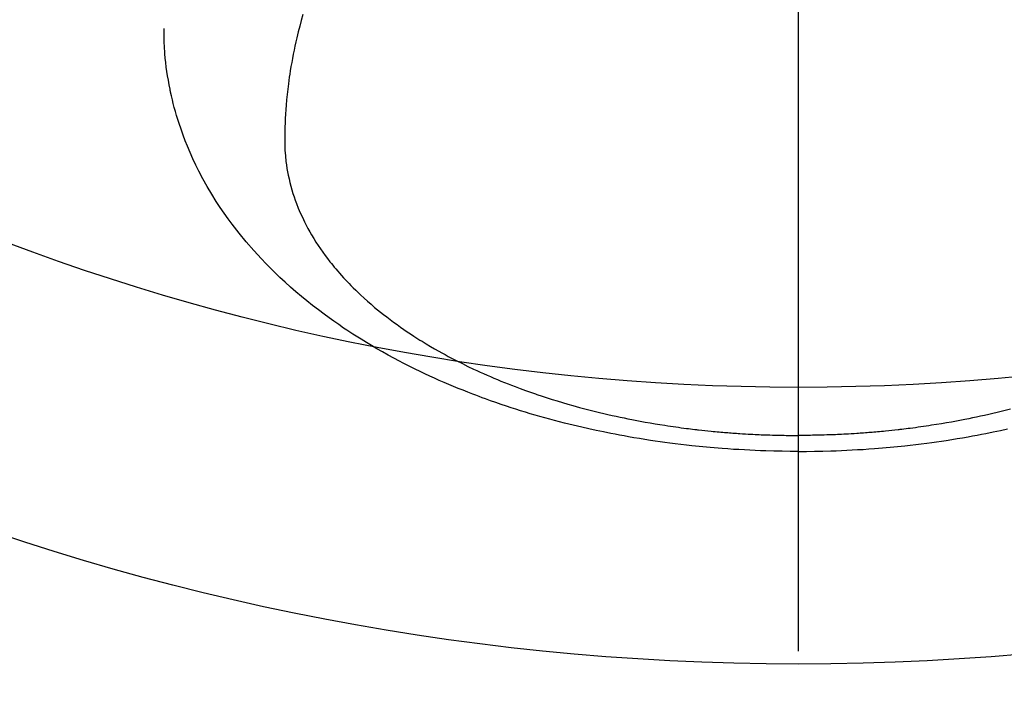
# Model space of a CAD drawing. Extents: x 55896 to 82369, y -13 to 8857.
# Drawn here: x 73556 to 73592, y 6736 to 6760 of the extents above; entities that cross this region are included whole.
import ezdxf

# ---------------------------------------------------------------- set-up
doc = ezdxf.new("R2010")
doc.units = 0
doc.header["$LTSCALE"] = 50
doc.header["$MEASUREMENT"] = 0
doc.linetypes.add('CENTER2', pattern=[1.125, 0.75, -0.125, 0.125, -0.125])
doc.layers.get('0').update_dxf_attribs({"linetype": 'CONTINUOUS'})
doc.layers.add('150-機器', color=8, linetype='CONTINUOUS')
doc.layers.add('160-文字', color=254, linetype='CONTINUOUS')
doc.styles.add('KH001', font='txt')
doc.dimstyles.new('KH1xx030', dxfattribs={"dimscale": 30, "dimtxt": 2, "dimasz": 0.6, "dimexe": 0.3, "dimexo": 1.2, "dimgap": 0.5, "dimtad": 3, "dimdec": 1, "dimdsep": 46, "dimlunit": 6, "dimtxsty": 'KH001', "dimblk": 'DOT', "dimcen": 1, "dimdle": 1, "dimclrd": 256, "dimclre": 256, "dimclrt": 256, "dimadec": 0, "dimazin": 0, "dimtfac": 1, "dimtdec": 1, "dimtix": 1, "dimtmove": 2, "dimatfit": 3, "dimldrblk": 'CLOSEDBLANK', "dimfxl": 1, "dimtolj": 1, "dimtzin": 0, "dimlwd": -1, "dimlwe": -1, "dimarcsym": 0})

# ---------------------------------------------------------------- blocks, each defined once
blk = doc.blocks.new('F402_H')
at = {"layer": '150-機器', "color": 161, "linetype": 'CENTER2'}
blk.add_line((0, 136.026), (0, -355.416), dxfattribs=at)
at = {"layer": '150-機器', "color": 13, "linetype": 'Continuous'}
for points in [[(-17.916, -272.218), (-17.974, -272.426), (-18.029, -272.635), (-18.083, -272.845), (-18.133, -273.056), (-18.167, -273.204), (-18.2, -273.354), (-18.231, -273.503), (-18.261, -273.653), (-18.289, -273.801), (-18.317, -273.95), (-18.343, -274.099), (-18.368, -274.248), (-18.386, -274.367), (-18.404, -274.485), (-18.421, -274.604), (-18.436, -274.723), (-18.46, -274.914), (-18.482, -275.106), (-18.501, -275.298), (-18.518, -275.49), (-18.531, -275.651), (-18.541, -275.812), (-18.55, -275.974), (-18.558, -276.135), (-18.564, -276.281), (-18.568, -276.427), (-18.571, -276.573), (-18.571, -276.719), (-18.568, -276.921), (-18.56, -277.123), (-18.546, -277.325), (-18.525, -277.527), (-18.509, -277.652), (-18.49, -277.777), (-18.468, -277.901), (-18.443, -278.025), (-18.414, -278.159), (-18.382, -278.292), (-18.347, -278.424), (-18.31, -278.556), (-18.272, -278.68), (-18.232, -278.803), (-18.189, -278.926), (-18.144, -279.048), (-18.078, -279.215), (-18.008, -279.38), (-17.933, -279.544), (-17.855, -279.706), (-17.793, -279.827), (-17.729, -279.947), (-17.664, -280.066), (-17.596, -280.184), (-17.519, -280.312), (-17.44, -280.438), (-17.358, -280.564), (-17.275, -280.687), (-17.192, -280.805), (-17.108, -280.921), (-17.022, -281.036), (-16.934, -281.149), (-16.883, -281.215), (-16.83, -281.28), (-16.777, -281.344), (-16.724, -281.408), (-16.655, -281.489), (-16.586, -281.569), (-16.515, -281.649), (-16.444, -281.727), (-16.378, -281.799), (-16.311, -281.87), (-16.243, -281.94), (-16.175, -282.01), (-16.09, -282.096), (-16.003, -282.181), (-15.916, -282.265), (-15.827, -282.349), (-15.703, -282.464), (-15.576, -282.577), (-15.448, -282.689), (-15.319, -282.799), (-15.211, -282.888), (-15.103, -282.975), (-14.993, -283.062), (-14.883, -283.148), (-14.76, -283.241), (-14.635, -283.333), (-14.51, -283.424), (-14.384, -283.514), (-14.264, -283.597), (-14.143, -283.68), (-14.022, -283.761), (-13.899, -283.841), (-13.827, -283.888), (-13.753, -283.934), (-13.68, -283.981), (-13.606, -284.026), (-13.456, -284.118), (-13.304, -284.209), (-13.151, -284.297), (-12.998, -284.384), (-12.885, -284.447), (-12.772, -284.509), (-12.659, -284.57), (-12.545, -284.631), (-12.347, -284.734), (-12.147, -284.834), (-11.946, -284.933), (-11.744, -285.029), (-11.622, -285.085), (-11.5, -285.141), (-11.377, -285.196), (-11.255, -285.25), (-11.13, -285.304), (-11.004, -285.357), (-10.879, -285.41), (-10.753, -285.462), (-10.625, -285.513), (-10.496, -285.564), (-10.367, -285.615), (-10.238, -285.664), (-10.054, -285.733), (-9.87, -285.801), (-9.685, -285.866), (-9.499, -285.93), (-9.459, -285.944), (-9.418, -285.957), (-9.378, -285.971), (-9.338, -285.984), (-9.229, -286.02), (-9.121, -286.055), (-9.012, -286.09), (-8.904, -286.125), (-8.715, -286.183), (-8.526, -286.24), (-8.337, -286.295), (-8.147, -286.349), (-7.908, -286.415), (-7.669, -286.478), (-7.429, -286.539), (-7.188, -286.599), (-7.037, -286.635), (-6.886, -286.67), (-6.735, -286.704), (-6.584, -286.737), (-6.443, -286.767), (-6.301, -286.797), (-6.16, -286.826), (-6.018, -286.854), (-5.899, -286.877), (-5.78, -286.9), (-5.661, -286.922), (-5.542, -286.944), (-5.362, -286.975), (-5.181, -287.006), (-5.001, -287.035), (-4.821, -287.063), (-4.723, -287.078), (-4.626, -287.093), (-4.529, -287.107), (-4.432, -287.121), (-4.334, -287.135), (-4.237, -287.148), (-4.139, -287.161), (-4.042, -287.174), (-3.968, -287.183), (-3.895, -287.192), (-3.821, -287.201), (-3.747, -287.21), (-3.712, -287.214), (-3.676, -287.218), (-3.64, -287.222), (-3.605, -287.226), (-3.493, -287.239), (-3.38, -287.251), (-3.268, -287.262), (-3.156, -287.274), (-3.082, -287.281), (-3.007, -287.288), (-2.933, -287.295), (-2.859, -287.302), (-2.797, -287.307), (-2.735, -287.312), (-2.673, -287.318), (-2.611, -287.323), (-2.549, -287.328), (-2.487, -287.333), (-2.425, -287.338), (-2.363, -287.343), (-2.301, -287.347), (-2.238, -287.351), (-2.176, -287.356), (-2.114, -287.36), (-2.014, -287.366), (-1.914, -287.372), (-1.815, -287.378), (-1.715, -287.383), (-1.64, -287.387), (-1.565, -287.391), (-1.49, -287.394), (-1.415, -287.397), (-1.34, -287.401), (-1.265, -287.404), (-1.189, -287.407), (-1.114, -287.409), (-1.027, -287.412), (-0.939, -287.415), (-0.852, -287.417), (-0.764, -287.419), (-0.702, -287.421), (-0.639, -287.422), (-0.577, -287.423), (-0.514, -287.424), (-0.439, -287.426), (-0.363, -287.427), (-0.288, -287.428), (-0.213, -287.428), (-0.16, -287.429), (-0.106, -287.429), (-0.053, -287.428), (0, -287.428)], [(7.669, -286.478), (7.429, -286.539), (7.188, -286.599), (7.037, -286.635), (6.886, -286.67), (6.735, -286.704), (6.584, -286.737), (6.443, -286.767), (6.301, -286.797), (6.16, -286.826), (6.018, -286.854), (5.899, -286.877), (5.78, -286.9), (5.661, -286.922), (5.542, -286.944), (5.362, -286.975), (5.181, -287.006), (5.001, -287.035), (4.821, -287.063), (4.723, -287.078), (4.626, -287.093), (4.529, -287.107), (4.432, -287.121), (4.334, -287.135), (4.237, -287.148), (4.139, -287.161), (4.042, -287.174), (3.968, -287.183), (3.895, -287.192), (3.821, -287.201), (3.747, -287.21), (3.712, -287.214), (3.676, -287.218), (3.64, -287.222), (3.605, -287.226), (3.493, -287.239), (3.38, -287.251), (3.268, -287.262), (3.156, -287.274), (3.082, -287.281), (3.007, -287.288), (2.933, -287.295), (2.859, -287.302), (2.797, -287.307), (2.735, -287.312), (2.673, -287.318), (2.611, -287.323), (2.549, -287.328), (2.487, -287.333), (2.425, -287.338), (2.363, -287.343), (2.301, -287.347), (2.238, -287.351), (2.176, -287.356), (2.114, -287.36), (2.014, -287.366), (1.914, -287.372), (1.815, -287.378), (1.715, -287.383), (1.64, -287.387), (1.565, -287.391), (1.49, -287.394), (1.415, -287.397), (1.34, -287.401), (1.265, -287.404), (1.189, -287.407), (1.114, -287.409), (1.027, -287.412), (0.939, -287.415), (0.852, -287.417), (0.764, -287.419), (0.702, -287.421), (0.639, -287.422), (0.577, -287.423), (0.514, -287.424), (0.439, -287.426), (0.363, -287.427), (0.288, -287.428), (0.213, -287.428), (0.16, -287.429), (0.106, -287.429), (0.053, -287.428), (0, -287.428)], [(0, -288.007), (-0.294, -288.004), (-0.589, -288.001), (-0.883, -287.995), (-1.178, -287.988), (-1.369, -287.981), (-1.561, -287.974), (-1.752, -287.965), (-1.943, -287.955), (-2.146, -287.943), (-2.349, -287.931), (-2.552, -287.917), (-2.754, -287.902), (-2.897, -287.891), (-3.04, -287.879), (-3.182, -287.867), (-3.325, -287.854), (-3.455, -287.842), (-3.586, -287.829), (-3.716, -287.815), (-3.846, -287.801), (-4.047, -287.779), (-4.247, -287.756), (-4.447, -287.731), (-4.647, -287.706), (-4.823, -287.682), (-4.999, -287.658), (-5.174, -287.633), (-5.349, -287.607), (-5.547, -287.576), (-5.745, -287.545), (-5.942, -287.511), (-6.139, -287.477), (-6.301, -287.448), (-6.462, -287.418), (-6.623, -287.388), (-6.784, -287.357), (-7.046, -287.304), (-7.308, -287.249), (-7.569, -287.192), (-7.83, -287.133), (-7.987, -287.096), (-8.144, -287.059), (-8.301, -287.021), (-8.458, -286.982), (-8.636, -286.936), (-8.813, -286.889), (-8.99, -286.842), (-9.167, -286.793), (-9.343, -286.744), (-9.517, -286.693), (-9.692, -286.642), (-9.866, -286.59), (-10.039, -286.537), (-10.211, -286.483), (-10.383, -286.427), (-10.555, -286.371), (-10.746, -286.307), (-10.936, -286.242), (-11.126, -286.175), (-11.316, -286.107), (-11.43, -286.065), (-11.545, -286.022), (-11.659, -285.979), (-11.773, -285.935), (-11.948, -285.867), (-12.122, -285.798), (-12.295, -285.728), (-12.469, -285.657), (-12.639, -285.585), (-12.81, -285.512), (-12.98, -285.438), (-13.149, -285.363), (-13.326, -285.282), (-13.502, -285.2), (-13.677, -285.117), (-13.852, -285.032), (-13.996, -284.961), (-14.139, -284.889), (-14.282, -284.815), (-14.424, -284.741), (-14.63, -284.633), (-14.834, -284.522), (-15.037, -284.409), (-15.239, -284.294), (-15.428, -284.183), (-15.617, -284.07), (-15.803, -283.955), (-15.989, -283.839), (-16.102, -283.767), (-16.215, -283.694), (-16.327, -283.62), (-16.439, -283.546), (-16.617, -283.425), (-16.793, -283.302), (-16.968, -283.177), (-17.141, -283.05), (-17.351, -282.892), (-17.56, -282.732), (-17.765, -282.568), (-17.969, -282.402), (-18.167, -282.235), (-18.363, -282.065), (-18.556, -281.892), (-18.746, -281.716), (-18.917, -281.552), (-19.086, -281.386), (-19.252, -281.217), (-19.415, -281.046), (-19.692, -280.745), (-19.96, -280.436), (-20.22, -280.121), (-20.47, -279.798), (-20.619, -279.596), (-20.764, -279.392), (-20.905, -279.185), (-21.043, -278.975), (-21.21, -278.707), (-21.372, -278.435), (-21.526, -278.159), (-21.673, -277.88), (-21.784, -277.658), (-21.889, -277.433), (-21.991, -277.207), (-22.087, -276.978), (-22.168, -276.775), (-22.246, -276.57), (-22.319, -276.365), (-22.389, -276.157), (-22.435, -276.013), (-22.48, -275.867), (-22.522, -275.721), (-22.562, -275.575), (-22.598, -275.437), (-22.632, -275.298), (-22.664, -275.16), (-22.694, -275.02), (-22.7, -274.993), (-22.706, -274.965), (-22.712, -274.937), (-22.717, -274.91), (-22.748, -274.751), (-22.777, -274.592), (-22.804, -274.433), (-22.829, -274.273), (-22.851, -274.114), (-22.871, -273.954), (-22.889, -273.793), (-22.903, -273.633), (-22.91, -273.538), (-22.916, -273.444), (-22.921, -273.349), (-22.925, -273.254), (-22.928, -273.169), (-22.929, -273.083), (-22.931, -272.998), (-22.931, -272.913), (-22.931, -272.866), (-22.93, -272.818), (-22.929, -272.771), (-22.929, -272.723)], [(0, -288.007), (0.294, -288.004), (0.589, -288.001), (0.883, -287.995), (1.178, -287.988), (1.369, -287.981), (1.561, -287.974), (1.752, -287.965), (1.943, -287.955), (2.146, -287.943), (2.349, -287.931), (2.552, -287.917), (2.754, -287.902), (2.897, -287.891), (3.04, -287.879), (3.182, -287.867), (3.325, -287.854), (3.455, -287.842), (3.586, -287.829), (3.716, -287.815), (3.846, -287.801), (4.047, -287.779), (4.247, -287.756), (4.447, -287.731), (4.647, -287.706), (4.823, -287.682), (4.999, -287.658), (5.174, -287.633), (5.349, -287.607), (5.547, -287.576), (5.745, -287.545), (5.942, -287.511), (6.139, -287.477), (6.301, -287.448), (6.462, -287.418), (6.623, -287.388), (6.784, -287.357), (7.046, -287.304), (7.308, -287.249), (7.569, -287.192)]]:
    blk.add_lwpolyline(points, dxfattribs=at)
blk = doc.blocks.new('_ClosedBlank')
at = {"color": 0, "linetype": 'ByBlock', "lineweight": -2}
for p, q in [((-1, 0.1667), (0, 0)), ((-1, 0.1667), (-1, -0.1667)), ((0, 0), (-1, -0.1667))]:
    blk.add_line(p, q, dxfattribs=at)
blk = doc.blocks.new('_Dot')
at = {"color": 0, "linetype": 'ByBlock', "lineweight": -2}
blk.add_line((-0.5, 0), (-1, 0), dxfattribs=at)
at = {"color": 0, "linetype": 'ByBlock', "const_width": 0.5}
blk.add_lwpolyline([(-0.25, 0, 1), (0.25, 0, 1)], format="xyb", close=True, dxfattribs=at)

msp = doc.modelspace()

# ---------------------------------------------------------------- linework, layer by layer
at = {"layer": '150-機器', "color": 13}
for radius in [90.5, 80.5]:
    msp.add_circle((73584.485, 6827.623), radius, dxfattribs=at)

# ---------------------------------------------------------------- block references
at = {"layer": '150-機器'}
msp.add_blockref('F402_H', (73584.478, 7032.815), dxfattribs=at)

# ---------------------------------------------------------------- leaders
at = {"layer": '160-文字', "annotation_type": 0, "has_hookline": 1, "hookline_direction": 0}
for points, text_width in [([(73042.519, 7042.348), (73528.759, 5858.943), (73546.759, 5858.943)], 1630.051), ([(73464.485, 7040.004), (74363.249, 6090.436), (74381.249, 6090.436)], 1398.579)]:
    msp.add_leader(points, dimstyle='KH1xx030', override={"dimgap": 0.5, "dimtad": 1}, dxfattribs=dict(at, text_width=text_width))

doc.saveas('drawing.dxf')
